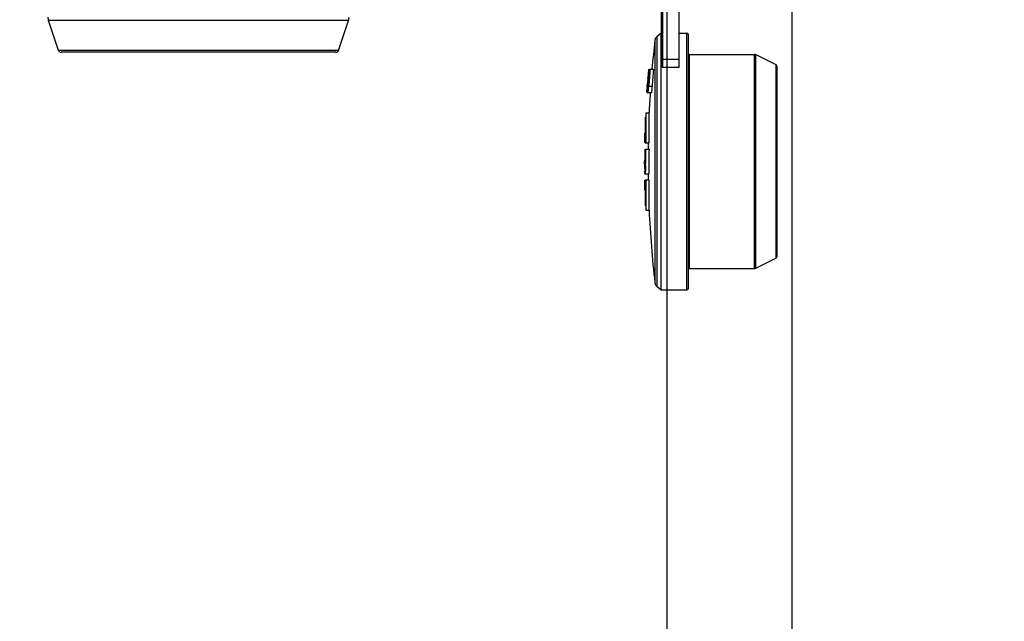
# Model space of a CAD drawing. Units: inches. Extents: x -1 to 140, y -52 to 67.
# Drawn here: x 75 to 79, y -2 to 0 of the extents above; entities that cross this region are included whole.
import ezdxf

# ---------------------------------------------------------------- set-up
doc = ezdxf.new("R2010")
doc.units = ezdxf.units.IN
doc.header["$MEASUREMENT"] = 0
doc.layers.add('1', color=7, linetype='Continuous')
doc.styles.get("Standard").update_dxf_attribs({"font": 'Arial.ttf'})
doc.dimstyles.get("Standard").update_dxf_attribs({"dimtxt": 0.18, "dimasz": 0.18, "dimexe": 0.18, "dimexo": 0.0625, "dimgap": 0.09, "dimtad": 0, "dimtih": 1, "dimtoh": 1, "dimdec": 4, "dimzin": 0, "dimdsep": 46, "dimtxsty": 'Standard', "dimcen": 0.09, "dimadec": 0, "dimazin": 0, "dimtfac": 1, "dimtdec": 4, "dimtofl": 0, "dimtmove": 0, "dimatfit": 3, "dimfxl": 1, "dimtolj": 1, "dimtzin": 0, "dimarcsym": 0})

# ---------------------------------------------------------------- blocks, each defined once
blk = doc.blocks.new('*D45')
at = {"layer": '1', "color": 0, "lineweight": -2, "transparency": 16777216}
for p, q in [((77.923, 1.2433), (77.923, -10.3326)), ((69.8442, 0.7251), (69.8442, -10.3326)), ((69.4692, -9.9576), (69.0942, -9.9576)), ((78.298, -9.9576), (78.673, -9.9576))]:
    blk.add_line(p, q, dxfattribs=at)
at = {"layer": '1', "color": 0, "transparency": 16777216}
for points in [[(69.4692, -9.8951), (69.4692, -10.0201), (69.8442, -9.9576)], [(78.298, -9.8951), (78.298, -10.0201), (77.923, -9.9576)]]:
    blk.add_solid(points, dxfattribs=at)
at = {"layer": 'Defpoints', "color": 0, "transparency": 16777216}
for p in [(77.923, 1.2433), (69.8442, 0.7251), (77.923, -9.9576)]:
    blk.add_point(p, dxfattribs=at)
at = {"layer": '1', "color": 0, "transparency": 16777216, "insert": (73.4704, -9.9576), "char_height": 1.5, "attachment_point": 5}
blk.add_mtext('\\A1;8.1in\\P [205mm]', dxfattribs=at)
blk = doc.blocks.new('*D53')
at = {"layer": '1', "color": 0, "lineweight": -2, "transparency": 16777216}
for p, q in [((69.8442, 0.7198), (69.8442, -4.7684)), ((77.482, 0.7251), (77.482, -4.7684)), ((77.107, -4.3934), (70.2192, -4.3934))]:
    blk.add_line(p, q, dxfattribs=at)
at = {"layer": '1', "color": 0, "transparency": 16777216}
for points in [[(70.2192, -4.3309), (70.2192, -4.4559), (69.8442, -4.3934)], [(77.107, -4.3309), (77.107, -4.4559), (77.482, -4.3934)]]:
    blk.add_solid(points, dxfattribs=at)
at = {"layer": 'Defpoints', "color": 0, "transparency": 16777216}
for p in [(69.8442, 0.7198), (77.482, 0.7251), (69.8442, -4.3934)]:
    blk.add_point(p, dxfattribs=at)
at = {"layer": '1', "color": 0, "transparency": 16777216, "insert": (73.6631, -4.3934), "char_height": 1.5, "attachment_point": 5}
blk.add_mtext('\\A1;7.6in\\P [194mm]', dxfattribs=at)

msp = doc.modelspace()

# ---------------------------------------------------------------- linework, layer by layer
at = {"color": 250, "linetype": 'Continuous'}
for p, q in [((77.5253, 0.1916), (77.5253, 0.9265)), ((77.4623, 0.6753), (77.4623, 0.2032)), ((77.4663, 0.6799), (77.4663, 0.1916)), ((76.358, 0.3566), (75.299, 0.3566)), ((75.3341, 0.2513), (75.299, 0.3566)), ((76.3229, 0.2513), (76.358, 0.3566)), ((77.4397, 0.2875), (77.4397, 0.2875)), ((77.4397, 0.2875), (77.4397, 0.2802)), ((77.4397, 0.2802), (77.4397, -0.5683)), ((77.4462, 0.2999), (77.4601, 0.3123)), ((77.4462, 0.2999), (77.4462, -0.5808)), ((77.4623, 0.3123), (77.4601, 0.3123)), ((77.4601, 0.3123), (77.4601, -0.5932)), ((77.5253, 0.3123), (77.5529, 0.3123)), ((77.5529, -0.5932), (77.5529, 0.3123)), ((77.5568, 0.3084), (77.5568, -0.5892)), ((76.3229, 0.2513), (75.3341, 0.2513)), ((76.3135, 0.2446), (75.3435, 0.2446)), ((77.4663, 0.2204), (77.5253, 0.2204)), ((77.5608, 0.2375), (77.7912, 0.2375)), ((77.5608, 0.2375), (77.5608, -0.5184)), ((77.7947, 0.2367), (77.7912, 0.2375)), ((77.7912, -0.5184), (77.7912, 0.2375)), ((77.8674, 0.2003), (77.7947, 0.2367)), ((77.7947, 0.2367), (77.7947, -0.5175)), ((77.4174, 0.1842), (77.4177, 0.1842)), ((77.4184, 0.1792), (77.4178, 0.1683)), ((77.418, 0.1842), (77.4188, 0.1842)), ((77.418, 0.1842), (77.418, 0.1842)), ((77.4188, 0.1846), (77.4184, 0.1792)), ((77.4189, 0.1679), (77.4195, 0.1788)), ((77.4195, 0.1788), (77.4198, 0.1843)), ((77.4198, 0.1843), (77.4211, 0.1843)), ((77.4226, 0.1841), (77.4211, 0.1841)), ((77.4345, 0.1841), (77.4226, 0.1841)), ((77.433, 0.1841), (77.4345, 0.1841)), ((77.5253, 0.1916), (77.4663, 0.1916)), ((77.8674, -0.4812), (77.8674, 0.2003)), ((77.8718, -0.4741), (77.8718, 0.1933)), ((77.4147, 0.1523), (77.4152, 0.1523)), ((77.4148, 0.1523), (77.4153, 0.1582)), ((77.4155, 0.1483), (77.4156, 0.1505)), ((77.4159, 0.1498), (77.4158, 0.1488)), ((77.4158, 0.1488), (77.4158, 0.1483)), ((77.4161, 0.1645), (77.4159, 0.1616)), ((77.4159, 0.1505), (77.4159, 0.1498)), ((77.4177, 0.1426), (77.4163, 0.1426)), ((77.4112, 0.1034), (77.4124, 0.1206)), ((77.4126, 0.1237), (77.4124, 0.1206)), ((77.4124, 0.1206), (77.4127, 0.1206)), ((77.4126, 0.1237), (77.4134, 0.1347)), ((77.4128, 0.1208), (77.4127, 0.1206)), ((77.4127, 0.1206), (77.4127, 0.1206)), ((77.413, 0.1228), (77.4128, 0.1212)), ((77.4128, 0.1212), (77.4128, 0.1208)), ((77.4134, 0.1347), (77.4139, 0.1347)), ((77.4137, 0.1324), (77.4134, 0.128)), ((77.4136, 0.1172), (77.4138, 0.1206)), ((77.4139, 0.1347), (77.4137, 0.1324)), ((77.4137, 0.1239), (77.4138, 0.1262)), ((77.4138, 0.1262), (77.4139, 0.127)), ((77.4146, 0.132), (77.414, 0.1239)), ((77.4151, 0.1267), (77.4155, 0.132)), ((77.4151, 0.1267), (77.4166, 0.1267)), ((77.4179, 0.1248), (77.4298, 0.1248)), ((77.4133, 0.1034), (77.4113, 0.1034)), ((77.4133, 0.1032), (77.4114, 0.1032)), ((77.4131, 0.1032), (77.4131, 0.1037)), ((77.427, 0.1018), (77.4152, 0.1018)), ((77.4066, -0.0743), (77.4066, 0.0162)), ((77.4072, 0.0308), (77.419, 0.0311)), ((77.4072, 0.0308), (77.4072, -0.0743)), ((77.419, -0.0746), (77.419, 0.0311)), ((77.4051, -0.0249), (77.4066, -0.0249)), ((77.4051, -0.0249), (77.4051, -0.038)), ((77.4047, -0.0743), (77.4047, -0.0394)), ((77.4051, -0.038), (77.4051, -0.0743)), ((77.4039, -0.0969), (77.4046, -0.0969)), ((77.4049, -0.0969), (77.4068, -0.0969)), ((77.4051, -0.0743), (77.4066, -0.0743)), ((77.4071, -0.0969), (77.419, -0.0969)), ((77.4072, -0.0743), (77.419, -0.0746)), ((77.4033, -0.1358), (77.4034, -0.1469)), ((77.4034, -0.1358), (77.4034, -0.1469)), ((77.4036, -0.1376), (77.4036, -0.1358)), ((77.4043, -0.1358), (77.4042, -0.1623)), ((77.4044, -0.1358), (77.4043, -0.1406)), ((77.4061, -0.1358), (77.4052, -0.1358)), ((77.4035, -0.1408), (77.4036, -0.1395)), ((77.4035, -0.1457), (77.4035, -0.1432)), ((77.4035, -0.1482), (77.4035, -0.1457)), ((77.4036, -0.1487), (77.4035, -0.15)), ((77.4035, -0.15), (77.4035, -0.1512)), ((77.4035, -0.1512), (77.4035, -0.1525)), ((77.4041, -0.1525), (77.4035, -0.1525)), ((77.4035, -0.1525), (77.4035, -0.158)), ((77.4035, -0.158), (77.4035, -0.1599)), ((77.4035, -0.1599), (77.4035, -0.1617)), ((77.4035, -0.1617), (77.4035, -0.1636)), ((77.4036, -0.1481), (77.4036, -0.1487)), ((77.4041, -0.1487), (77.4036, -0.1487)), ((77.4036, -0.1673), (77.4036, -0.1691)), ((77.4036, -0.1716), (77.4036, -0.1728)), ((77.4042, -0.1623), (77.4043, -0.1765)), ((77.4042, -0.1691), (77.4043, -0.1747)), ((77.4048, -0.1562), (77.4047, -0.158)), ((77.4059, -0.158), (77.4047, -0.158)), ((77.4047, -0.1599), (77.4047, -0.158)), ((77.4047, -0.1636), (77.4047, -0.1599)), ((77.4059, -0.1636), (77.4047, -0.1636)), ((77.4049, -0.1512), (77.4048, -0.1525)), ((77.4059, -0.1525), (77.4048, -0.1525)), ((77.4048, -0.1525), (77.4048, -0.1543)), ((77.4048, -0.1543), (77.4048, -0.1562)), ((77.4048, -0.1673), (77.4048, -0.1691)), ((77.4059, -0.1691), (77.4048, -0.1691)), ((77.4048, -0.1716), (77.4049, -0.1728)), ((77.405, -0.1481), (77.4049, -0.1487)), ((77.406, -0.1487), (77.4049, -0.1487)), ((77.4049, -0.1487), (77.4049, -0.15)), ((77.4049, -0.15), (77.4049, -0.1512)), ((77.4059, -0.1728), (77.4049, -0.1728)), ((77.4049, -0.1734), (77.4049, -0.1728)), ((77.405, -0.1747), (77.4049, -0.1734)), ((77.405, -0.1469), (77.406, -0.1469)), ((77.4063, -0.1549), (77.4063, -0.1469)), ((77.4063, -0.1549), (77.4064, -0.1469)), ((77.4036, -0.1765), (77.4035, -0.174)), ((77.4035, -0.1747), (77.4036, -0.1839)), ((77.4035, -0.1747), (77.4036, -0.1839)), ((77.4036, -0.1765), (77.4037, -0.1821)), ((77.4037, -0.1741), (77.4037, -0.1747)), ((77.4037, -0.1827), (77.4037, -0.1821)), ((77.4043, -0.1747), (77.4043, -0.1839)), ((77.4043, -0.1839), (77.4048, -0.1839)), ((77.4047, -0.2414), (77.4047, -0.2066)), ((77.4048, -0.1802), (77.4048, -0.1784)), ((77.4059, -0.1747), (77.405, -0.1747)), ((77.405, -0.1839), (77.4058, -0.1839)), ((77.4066, -0.2065), (77.4051, -0.2066)), ((77.4051, -0.2066), (77.4051, -0.2433)), ((77.4062, -0.1839), (77.4062, -0.1747)), ((77.4062, -0.1839), (77.4062, -0.1747)), ((77.4062, -0.1839), (77.418, -0.1839)), ((77.4066, -0.2971), (77.4066, -0.2065)), ((77.419, -0.2062), (77.4072, -0.2065)), ((77.4072, -0.2065), (77.4072, -0.3116)), ((77.419, -0.3119), (77.419, -0.2062)), ((77.4051, -0.2433), (77.4051, -0.2559)), ((77.4051, -0.2559), (77.4066, -0.2559)), ((77.4072, -0.3116), (77.419, -0.3119)), ((77.8674, -0.4812), (77.7947, -0.5175)), ((77.5608, -0.5184), (77.7912, -0.5184)), ((77.7947, -0.5175), (77.7912, -0.5184)), ((77.4601, -0.5932), (77.4462, -0.5808)), ((77.4601, -0.5932), (77.5529, -0.5932))]:
    msp.add_line(p, q, dxfattribs=at)
for centre, radius, start, end in [((75.3364, 0.3691), 0.0394, 180, 198.4349), ((76.3206, 0.3691), 0.0394, 341.5651, 0), ((81.1479, -0.1404), 3.7328, 173.4177, 175.003), ((77.4593, 0.2852), 0.0197, 131.6511, 173.4177), ((77.5529, 0.3084), 0.00394, 0, 90), ((75.3435, 0.2544), 0.00984, 198.4349, 270), ((76.3135, 0.2544), 0.00984, 270, 341.5651), ((77.5608, 0.2415), 0.00394, 180, 270), ((81.1479, -0.1404), 3.7447, 175.0265, 175.2889), ((81.148, -0.1409), 3.7395, 175.0144, 175.9257), ((77.4221, 0.1953), 0.0112, 252.7607, 254.3873), ((81.1476, -0.1389), 3.7405, 175.0461, 175.2919), ((81.148, -0.1409), 3.7277, 174.9985, 175.9128), ((77.8639, 0.1933), 0.00787, 0, 63.4349), ((81.1479, -0.1404), 3.7447, 175.5172, 175.7874), ((81.1481, -0.1406), 3.7438, 175.5748, 175.9011), ((81.1254, -0.131), 3.7202, 175.6951, 175.9464), ((81.1467, -0.1379), 3.741, 175.7, 175.8621), ((81.1479, -0.1405), 3.7436, 175.3778, 175.5412), ((76.7846, 0.2087), 0.6331, 355.4228, 355.7404), ((81.1477, -0.1418), 3.7408, 175.5241, 175.8809), ((76.2665, 0.2075), 1.1502, 355.5405, 355.6676), ((76.135, 0.2175), 1.2821, 355.6662, 355.8128), ((78.0797, 0.0781), 0.6673, 176.0694, 176.3538), ((77.2736, 0.1371), 0.1433, 355.1187, 355.8891), ((76.9725, 0.1561), 0.4465, 355.0579, 355.401), ((76.9285, 0.1597), 0.4906, 355.3979, 355.9276), ((81.1479, -0.1404), 3.7328, 176.2865, 177.3668), ((80.8953, -0.1622), 3.4911, 178.9279, 179.5663), ((80.8974, -0.1786), 3.4912, 178.6595, 179.2981), ((81.1479, -0.1404), 3.7328, 178.989, 179.3318), ((80.8982, -0.1786), 3.4801, 178.6552, 180.0888), ((78.0764, -0.1394), 0.6729, 179.8508, 180.009), ((80.8973, -0.1786), 3.4911, 179.2981, 179.4807), ((80.8973, -0.1786), 3.4911, 179.6122, 179.9365), ((81.1479, -0.1404), 3.7328, 180.6682, 181.0107), ((81.1479, -0.1404), 3.7328, 182.6332, 186.5823), ((77.8639, -0.4741), 0.00787, 296.5651, 0), ((77.5608, -0.5223), 0.00394, 90, 180), ((77.4593, -0.5661), 0.0197, 186.5823, 228.3489), ((77.5529, -0.5892), 0.00394, 270, 0)]:
    msp.add_arc(centre, radius, start, end, dxfattribs=at)
for points, knots in [([(77.4663, 0.2204), (77.466, 0.2204), (77.4655, 0.2204), (77.4649, 0.2204), (77.4644, 0.2204), (77.4641, 0.2204), (77.4638, 0.2204), (77.4635, 0.2204), (77.4632, 0.2204), (77.463, 0.2204), (77.4628, 0.2204), (77.4627, 0.2204), (77.4626, 0.2204), (77.4626, 0.2204), (77.4625, 0.2204), (77.4625, 0.2204), (77.4624, 0.2204), (77.4624, 0.2204), (77.4624, 0.2204), (77.4624, 0.2204), (77.4624, 0.2204), (77.4624, 0.2204), (77.4624, 0.2204), (77.4623, 0.2204), (77.4623, 0.2204), (77.4623, 0.2204)], [0, 0, 0, 0, 0.194053, 0.382176, 0.471287, 0.555666, 0.634508, 0.70718, 0.773051, 0.831488, 0.881864, 0.903862, 0.923685, 0.941298, 0.95667, 0.969767, 0.980557, 0.985077, 0.989007, 0.992345, 0.995085, 0.997223, 0.998757, 0.999682, 1, 1, 1, 1]), ([(77.4171, 0.1683), (77.4171, 0.1689), (77.4173, 0.171), (77.4174, 0.1732), (77.4175, 0.1747)], [0, 0, 0, 0, 0.264329, 1, 1, 1, 1]), ([(77.4175, 0.1747), (77.4176, 0.1756), (77.4177, 0.1773), (77.4178, 0.179), (77.4178, 0.1798)], [0, 0, 0, 0, 0.53897, 1, 1, 1, 1]), ([(77.4178, 0.1798), (77.4179, 0.1801), (77.4179, 0.1807), (77.4179, 0.1815), (77.418, 0.1823), (77.418, 0.1829), (77.418, 0.1833), (77.418, 0.1836), (77.418, 0.1838), (77.418, 0.1839), (77.418, 0.184), (77.418, 0.1841), (77.418, 0.1842), (77.418, 0.1842)], [0, 0, 0, 0, 0.212318, 0.401313, 0.566074, 0.705693, 0.819296, 0.866168, 0.90637, 0.939871, 0.966644, 0.986676, 1, 1, 1, 1]), ([(77.4623, 0.2032), (77.4623, 0.2027), (77.4624, 0.2017), (77.4627, 0.2005), (77.4629, 0.1995), (77.4632, 0.1986), (77.4637, 0.1974), (77.4643, 0.1959), (77.4651, 0.194), (77.4658, 0.1926), (77.4663, 0.1916)], [0, 0, 0, 0, 0.118713, 0.239422, 0.30059, 0.362212, 0.486822, 0.613204, 0.741065, 1, 1, 1, 1]), ([(77.4152, 0.1523), (77.4152, 0.1524), (77.4153, 0.1531), (77.4154, 0.1537), (77.4154, 0.1542)], [0, 0, 0, 0, 0.250087, 1, 1, 1, 1]), ([(77.4154, 0.1562), (77.4154, 0.1563), (77.4155, 0.157), (77.4156, 0.1576), (77.4157, 0.1581)], [0, 0, 0, 0, 0.249527, 1, 1, 1, 1]), ([(77.4154, 0.1542), (77.4154, 0.1544), (77.4154, 0.155), (77.4154, 0.1557), (77.4154, 0.1562)], [0, 0, 0, 0, 0.249708, 1, 1, 1, 1]), ([(77.4174, 0.1657), (77.4173, 0.1652), (77.4172, 0.1643), (77.417, 0.1621), (77.4167, 0.1589), (77.4163, 0.1548), (77.4161, 0.152), (77.4159, 0.1505)], [0, 0, 0, 0, 0.090307, 0.193672, 0.433814, 0.707689, 1, 1, 1, 1]), ([(77.4163, 0.1671), (77.4163, 0.1671), (77.4163, 0.1671), (77.4163, 0.1671), (77.4163, 0.1671), (77.4163, 0.1671), (77.4163, 0.1671), (77.4163, 0.167), (77.4163, 0.167), (77.4163, 0.1669), (77.4163, 0.1667), (77.4163, 0.1666), (77.4163, 0.1664), (77.4162, 0.1663), (77.4162, 0.166), (77.4162, 0.1656), (77.4162, 0.1651), (77.4161, 0.1647), (77.4161, 0.1645)], [0, 0, 0, 0, 0.001787, 0.005421, 0.011033, 0.018642, 0.028252, 0.039858, 0.06903, 0.106092, 0.150972, 0.203595, 0.263884, 0.331737, 0.406953, 0.578552, 0.776846, 1, 1, 1, 1]), ([(77.4163, 0.1426), (77.4163, 0.1431), (77.4164, 0.1441), (77.4165, 0.1453), (77.4166, 0.1462), (77.4166, 0.1469), (77.4167, 0.1475), (77.4168, 0.1481), (77.4168, 0.1486), (77.4169, 0.1491), (77.4169, 0.1495), (77.417, 0.1497), (77.417, 0.1499), (77.417, 0.1501), (77.417, 0.1502), (77.4171, 0.1502), (77.4171, 0.1503), (77.4171, 0.1503), (77.4171, 0.1503), (77.4171, 0.1504), (77.4171, 0.1504), (77.4171, 0.1504), (77.4171, 0.1504), (77.4171, 0.1504)], [0, 0, 0, 0, 0.193779, 0.38142, 0.470177, 0.554375, 0.633247, 0.706027, 0.771982, 0.830514, 0.881061, 0.923066, 0.940701, 0.95604, 0.969066, 0.979761, 0.988118, 0.991423, 0.99415, 0.996312, 0.997938, 0.9991, 1, 1, 1, 1]), ([(77.4165, 0.1611), (77.4165, 0.1618), (77.4167, 0.1642), (77.4169, 0.1666), (77.4171, 0.1683)], [0, 0, 0, 0, 0.253274, 1, 1, 1, 1]), ([(77.4171, 0.1504), (77.4172, 0.1504), (77.4176, 0.1502), (77.418, 0.1502), (77.4183, 0.1501)], [0, 0, 0, 0, 0.232893, 1, 1, 1, 1]), ([(77.4178, 0.1683), (77.4177, 0.1681), (77.4177, 0.1678), (77.4176, 0.1669), (77.4175, 0.1662), (77.4174, 0.1657)], [0, 0, 0, 0, 0.183105, 0.412021, 1, 1, 1, 1]), ([(77.4197, 0.1682), (77.4197, 0.1681), (77.4194, 0.168), (77.4191, 0.1679), (77.4189, 0.1679)], [0, 0, 0, 0, 0.259549, 1, 1, 1, 1]), ([(77.4119, 0.1034), (77.4119, 0.1034), (77.4119, 0.1035), (77.4119, 0.1038), (77.412, 0.1043), (77.4121, 0.105), (77.4121, 0.1056), (77.4122, 0.1059)], [0, 0, 0, 0, 0.061154, 0.141064, 0.356165, 0.643208, 1, 1, 1, 1]), ([(77.4122, 0.1059), (77.4122, 0.1066), (77.4124, 0.1083), (77.4126, 0.11), (77.4126, 0.111)], [0, 0, 0, 0, 0.442762, 1, 1, 1, 1]), ([(77.4126, 0.111), (77.4127, 0.1121), (77.4129, 0.1144), (77.4131, 0.1168), (77.4132, 0.1181)], [0, 0, 0, 0, 0.47248, 1, 1, 1, 1]), ([(77.4134, 0.128), (77.4133, 0.127), (77.4132, 0.1253), (77.413, 0.1236), (77.413, 0.1228)], [0, 0, 0, 0, 0.542458, 1, 1, 1, 1]), ([(77.4131, 0.1037), (77.4131, 0.104), (77.4131, 0.1047), (77.4131, 0.1059), (77.4131, 0.1073), (77.4132, 0.1089), (77.4133, 0.1108), (77.4134, 0.1136), (77.4135, 0.1157), (77.4136, 0.1172)], [0, 0, 0, 0, 0.067816, 0.154565, 0.259246, 0.380621, 0.517097, 0.667032, 1, 1, 1, 1]), ([(77.4149, 0.1243), (77.4149, 0.1239), (77.4149, 0.1232), (77.4148, 0.1223), (77.4148, 0.1216), (77.4148, 0.1211), (77.4148, 0.1209)], [0, 0, 0, 0, 0.32005, 0.599855, 0.829244, 1, 1, 1, 1]), ([(77.4148, 0.1209), (77.4148, 0.1208), (77.4148, 0.1207), (77.4148, 0.1206), (77.4148, 0.1206), (77.4149, 0.1205), (77.4149, 0.1205), (77.4149, 0.1205), (77.4149, 0.1204), (77.4149, 0.1204), (77.4149, 0.1204), (77.4149, 0.1204)], [0, 0, 0, 0, 0.427978, 0.597147, 0.736184, 0.845009, 0.888136, 0.923816, 0.952207, 0.973664, 1, 1, 1, 1]), ([(77.4151, 0.1267), (77.4151, 0.1265), (77.415, 0.1257), (77.415, 0.1249), (77.4149, 0.1243)], [0, 0, 0, 0, 0.255784, 1, 1, 1, 1]), ([(77.4152, 0.1018), (77.4152, 0.1018), (77.4152, 0.1018), (77.4152, 0.1018), (77.4152, 0.1019), (77.4153, 0.1019), (77.4153, 0.102), (77.4154, 0.1021), (77.4154, 0.1022), (77.4155, 0.1024), (77.4155, 0.1026), (77.4156, 0.1029), (77.4156, 0.1032), (77.4157, 0.1035), (77.4158, 0.1039), (77.4159, 0.1044), (77.416, 0.1051), (77.4161, 0.1061), (77.4163, 0.1073), (77.4165, 0.109), (77.4167, 0.1113), (77.417, 0.1144), (77.4172, 0.1165), (77.4173, 0.1176)], [0, 0, 0, 0, 0.001322, 0.002738, 0.004442, 0.006549, 0.012181, 0.019863, 0.029666, 0.041613, 0.055713, 0.071963, 0.090353, 0.110852, 0.133425, 0.158033, 0.213201, 0.276047, 0.346223, 0.423254, 0.595848, 0.789646, 1, 1, 1, 1]), ([(77.4158, 0.1205), (77.4158, 0.1205), (77.4158, 0.1205), (77.4159, 0.1205), (77.4159, 0.1206), (77.4159, 0.1207), (77.4159, 0.1208), (77.416, 0.121), (77.416, 0.1212), (77.416, 0.1215), (77.4161, 0.1217), (77.4161, 0.1221), (77.4162, 0.1225), (77.4162, 0.1232), (77.4163, 0.124), (77.4164, 0.1246), (77.4164, 0.1249)], [0, 0, 0, 0, 0.002798, 0.007184, 0.021913, 0.044993, 0.076438, 0.116162, 0.164, 0.21961, 0.282605, 0.352593, 0.42918, 0.600365, 0.792077, 1, 1, 1, 1]), ([(77.4298, 0.1248), (77.4296, 0.1233), (77.4294, 0.1204), (77.4291, 0.1161), (77.4287, 0.1127), (77.4285, 0.1102), (77.4283, 0.1085), (77.4281, 0.107), (77.4279, 0.1058), (77.4278, 0.105), (77.4277, 0.1045), (77.4276, 0.104), (77.4276, 0.1035), (77.4275, 0.1031), (77.4274, 0.1028), (77.4273, 0.1025), (77.4273, 0.1023), (77.4272, 0.1021), (77.4272, 0.102), (77.4272, 0.102), (77.4271, 0.1019), (77.4271, 0.1019), (77.4271, 0.1019), (77.427, 0.1018), (77.427, 0.1018), (77.427, 0.1018)], [0, 0, 0, 0, 0.195414, 0.383536, 0.556479, 0.63522, 0.707804, 0.773544, 0.831758, 0.857856, 0.881873, 0.903757, 0.923456, 0.94092, 0.956099, 0.968964, 0.979507, 0.983911, 0.98774, 0.991, 0.993703, 0.995872, 0.997555, 0.998857, 1, 1, 1, 1]), ([(77.4133, 0.1026), (77.4132, 0.1026), (77.4132, 0.1026), (77.4132, 0.1027), (77.4132, 0.1027), (77.4132, 0.1028), (77.4132, 0.103), (77.4131, 0.1031), (77.4131, 0.1032)], [0, 0, 0, 0, 0.04318, 0.106321, 0.192823, 0.303884, 0.601295, 1, 1, 1, 1]), ([(77.4133, 0.1026), (77.4135, 0.1025), (77.4142, 0.1022), (77.4148, 0.102), (77.4152, 0.1018)], [0, 0, 0, 0, 0.46343, 1, 1, 1, 1]), ([(77.4039, -0.0969), (77.4039, -0.0977), (77.4039, -0.0993), (77.4039, -0.1017), (77.4038, -0.1042), (77.4038, -0.107), (77.4038, -0.1103), (77.4038, -0.1139), (77.4038, -0.1175), (77.4038, -0.1206), (77.4038, -0.123), (77.4038, -0.1254), (77.4037, -0.1285), (77.4037, -0.1321), (77.4037, -0.1346), (77.4037, -0.1358)], [0, 0, 0, 0, 0.0625, 0.125001, 0.187502, 0.250002, 0.34375, 0.437498, 0.531249, 0.625, 0.671875, 0.71875, 0.8125, 0.90625, 1, 1, 1, 1]), ([(77.4047, -0.1432), (77.4047, -0.143), (77.4048, -0.1426), (77.4048, -0.1421), (77.4048, -0.1418), (77.4048, -0.1415), (77.4048, -0.1411), (77.4048, -0.1408), (77.4048, -0.1404), (77.4048, -0.1401), (77.4048, -0.1397), (77.4048, -0.1394), (77.4049, -0.1389), (77.4049, -0.1383), (77.4049, -0.1379), (77.4049, -0.1376)], [0, 0, 0, 0, 0.125035, 0.18759, 0.250123, 0.312612, 0.375066, 0.437522, 0.499989, 0.562455, 0.62491, 0.687365, 0.749858, 0.874952, 1, 1, 1, 1]), ([(77.4049, -0.1376), (77.4049, -0.1376), (77.405, -0.1375), (77.405, -0.1374), (77.405, -0.1373), (77.405, -0.1372), (77.4051, -0.137), (77.4051, -0.1368), (77.4051, -0.1366), (77.4051, -0.1365), (77.4051, -0.1364), (77.4051, -0.1363), (77.4051, -0.1361), (77.4052, -0.1359), (77.4052, -0.1358)], [0, 0, 0, 0, 0.062519, 0.125628, 0.188958, 0.252035, 0.345454, 0.438067, 0.530775, 0.623395, 0.669784, 0.716477, 0.810929, 1, 1, 1, 1]), ([(77.4035, -0.1432), (77.4035, -0.1428), (77.4035, -0.142), (77.4035, -0.1412), (77.4035, -0.1408)], [0, 0, 0, 0, 0.500084, 1, 1, 1, 1]), ([(77.4035, -0.1636), (77.4035, -0.1642), (77.4036, -0.1654), (77.4036, -0.1666), (77.4036, -0.1673)], [0, 0, 0, 0, 0.5, 1, 1, 1, 1]), ([(77.4036, -0.1469), (77.4036, -0.1471), (77.4036, -0.1475), (77.4036, -0.1479), (77.4036, -0.1481)], [0, 0, 0, 0, 0.50024, 1, 1, 1, 1]), ([(77.4036, -0.1691), (77.4036, -0.1695), (77.4036, -0.1704), (77.4036, -0.1712), (77.4036, -0.1716)], [0, 0, 0, 0, 0.50001, 1, 1, 1, 1]), ([(77.4036, -0.1728), (77.4036, -0.173), (77.4037, -0.1734), (77.4036, -0.1739), (77.4037, -0.1741)], [0, 0, 0, 0, 0.500212, 1, 1, 1, 1]), ([(77.4047, -0.1636), (77.4047, -0.1642), (77.4048, -0.1654), (77.4047, -0.1667), (77.4048, -0.1673)], [0, 0, 0, 0, 0.5, 1, 1, 1, 1]), ([(77.4048, -0.1691), (77.4048, -0.1695), (77.4048, -0.1704), (77.4048, -0.1712), (77.4048, -0.1716)], [0, 0, 0, 0, 0.500029, 1, 1, 1, 1]), ([(77.405, -0.1469), (77.405, -0.1471), (77.4049, -0.1475), (77.405, -0.1479), (77.405, -0.1481)], [0, 0, 0, 0, 0.501442, 1, 1, 1, 1]), ([(77.4038, -0.1839), (77.4038, -0.1837), (77.4037, -0.1833), (77.4037, -0.1829), (77.4037, -0.1827)], [0, 0, 0, 0, 0.500619, 1, 1, 1, 1]), ([(77.4049, -0.1827), (77.4049, -0.1827), (77.4049, -0.1824), (77.4049, -0.1822), (77.4048, -0.1821)], [0, 0, 0, 0, 0.248604, 1, 1, 1, 1]), ([(77.405, -0.1839), (77.405, -0.1838), (77.405, -0.1836), (77.4049, -0.1833), (77.4049, -0.183), (77.4049, -0.1828), (77.4049, -0.1827)], [0, 0, 0, 0, 0.252015, 0.503285, 0.751641, 1, 1, 1, 1])]:
    msp.add_open_spline(points, degree=3, knots=knots, dxfattribs=at)
for points in [[(77.4047, -0.1457), (77.4047, -0.1448), (77.4047, -0.144), (77.4047, -0.1432)], [(77.4048, -0.1784), (77.4047, -0.1778), (77.4047, -0.1771), (77.4047, -0.1765)], [(77.4048, -0.1821), (77.4048, -0.1815), (77.4048, -0.1808), (77.4048, -0.1802)]]:
    msp.add_open_spline(points, degree=3, dxfattribs=at)

# ---------------------------------------------------------------- dimensions: what is measured, and where the dimension line sits
at = {"layer": '1', "color": 250}
for base, p1, p2, picture, middle in [((77.923, -9.9576), (69.8442, 0.7251), (77.923, 1.2433), '*D45', (73.4704, -9.9576)), ((69.8442, -4.3934), (77.482, 0.7251), (69.8442, 0.7198), '*D53', (73.6631, -4.3934))]:
    dim = msp.add_linear_dim(base=base, p1=p1, p2=p2, text='<>\\P[]', dimstyle='Standard', override={"dimtxt": 1.5, "dimasz": 0.375, "dimexe": 0.375, "dimexo": 0, "dimtih": 0, "dimtoh": 0, "dimdec": 1, "dimpost": 'in', "dimcen": 0.375, "dimtdec": 1, "dimatfit": 0}, dxfattribs=at)
    dim.commit()
    dim.dimension.update_dxf_attribs({"geometry": picture, "text_midpoint": middle, "dimtype": 160})

doc.saveas('drawing.dxf')
